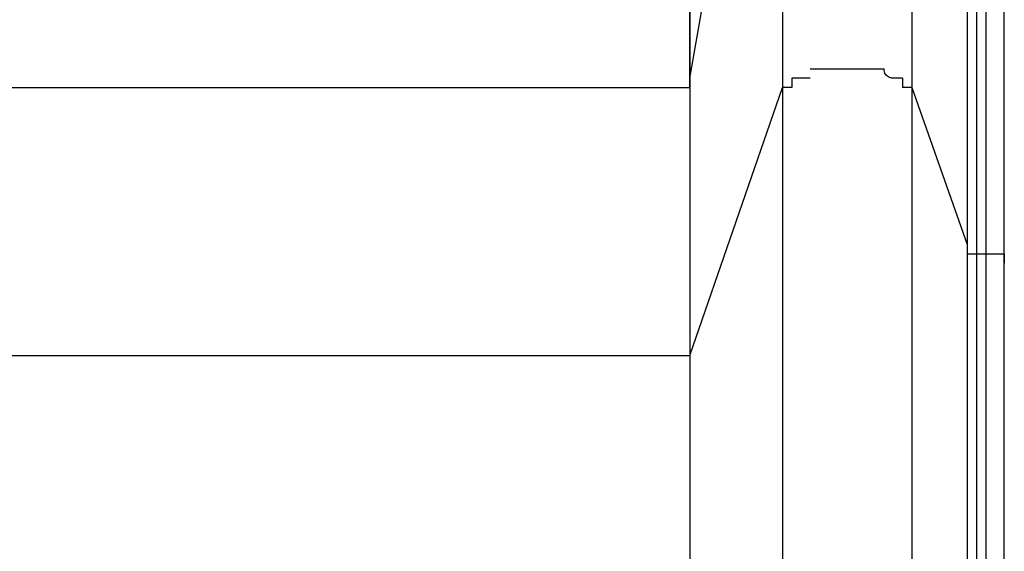
# Model space of a CAD drawing. Extents: x -41.7 to 50.8, y -57.6 to -14.5.
# Drawn here: x -7.2 to -4.5, y -50.4 to -48.9 of the extents above; entities that cross this region are included whole.
import ezdxf

# ---------------------------------------------------------------- set-up
doc = ezdxf.new("R2010")
doc.units = 0
doc.layers.get('0').update_dxf_attribs({"linetype": 'CONTINUOUS'})

msp = doc.modelspace()

# ---------------------------------------------------------------- linework, layer by layer
at = {"color": 0}
for points in [[(-5.3142, -49.1254), (-5.3142, -47.1696)], [(-5.3142, -47.1696), (-5.3142, -49.1)], [(-5.3142, -49.1), (-5.0602, -47.6522)], [(-5.0602, -47.6522), (-5.0602, -49.1254)], [(-4.7046, -47.6522), (-4.7046, -49.1254)], [(-4.5522, -48.5158), (-4.5522, -49.5572)], [(-4.5268, -48.5412), (-4.5268, -49.5826)], [(-4.5014, -48.5412), (-4.5014, -49.5826)], [(-4.4506, -49.608), (-4.4506, -48.592)], [(-4.984, -49.0746), (-4.984, -49.0746), (-4.984, -49.0746), (-4.984, -49.0746), (-4.984, -49.0746), (-4.984, -49.0746), (-4.984, -49.0746), (-4.984, -49.0746), (-4.984, -49.0746), (-4.984, -49.0746), (-4.984, -49.0746), (-4.984, -49.0746), (-4.984, -49.0746), (-4.984, -49.0746), (-4.984, -49.0746), (-4.984, -49.0746), (-4.984, -49.0746), (-4.984, -49.0746)], [(-4.984, -49.0746), (-4.984, -49.0746), (-4.984, -49.0746), (-4.984, -49.0746), (-4.984, -49.0746), (-4.984, -49.0746), (-4.984, -49.0746), (-4.984, -49.0746), (-4.984, -49.0746), (-4.984, -49.0746), (-4.984, -49.0746), (-4.984, -49.0746), (-4.984, -49.0746), (-4.984, -49.0746), (-4.984, -49.0746), (-4.984, -49.0746), (-4.984, -49.0746), (-4.984, -49.0746)], [(-4.984, -49.0746), (-4.984, -49.0746), (-4.984, -49.0746), (-4.984, -49.0746), (-4.984, -49.0746), (-4.984, -49.0746), (-4.984, -49.0746), (-4.984, -49.0746), (-4.984, -49.0746), (-4.984, -49.0746), (-4.984, -49.0746), (-4.984, -49.0746), (-4.984, -49.0746), (-4.984, -49.0746), (-4.984, -49.0746), (-4.984, -49.0746), (-4.984, -49.0746), (-4.984, -49.0746)], [(-4.984, -49.0746), (-4.984, -49.0746), (-4.984, -49.0746), (-4.984, -49.0746), (-4.984, -49.0746), (-4.984, -49.0746), (-4.984, -49.0746), (-4.984, -49.0746), (-4.984, -49.0746), (-4.984, -49.0746), (-4.984, -49.0746), (-4.984, -49.0746), (-4.984, -49.0746), (-4.984, -49.0746), (-4.984, -49.0746), (-4.984, -49.0746), (-4.984, -49.0746), (-4.984, -49.0746)], [(-4.984, -49.0746), (-4.984, -49.0746), (-4.9586, -49.0746), (-4.9586, -49.0746), (-4.9332, -49.0746), (-4.9332, -49.0746), (-4.9332, -49.0746), (-4.9078, -49.0746), (-4.9078, -49.0746), (-4.9078, -49.0746), (-4.8824, -49.0746), (-4.8824, -49.0746), (-4.8824, -49.0746), (-4.857, -49.0746), (-4.857, -49.0746), (-4.857, -49.0746), (-4.8316, -49.0746), (-4.8316, -49.0746), (-4.8316, -49.0746), (-4.8062, -49.0746), (-4.8062, -49.0746), (-4.7808, -49.0746), (-4.7808, -49.0746), (-4.7808, -49.0746), (-4.7808, -49.0746)], [(-4.7554, -49.1), (-4.7554, -49.1), (-4.7555, -49.0999), (-4.7563, -49.0999), (-4.7575, -49.0997), (-4.7592, -49.0996), (-4.7611, -49.0991), (-4.7633, -49.0986), (-4.7656, -49.0978), (-4.768, -49.0968), (-4.7703, -49.0954), (-4.7727, -49.0937), (-4.7748, -49.0916), (-4.7768, -49.0892), (-4.7784, -49.0862), (-4.7797, -49.0828), (-4.7805, -49.0789), (-4.7808, -49.0746)], [(-4.7554, -49.1), (-4.7554, -49.1), (-4.7555, -49.0999), (-4.7563, -49.0999), (-4.7575, -49.0997), (-4.7592, -49.0996), (-4.7611, -49.0991), (-4.7633, -49.0986), (-4.7656, -49.0978), (-4.768, -49.0968), (-4.7703, -49.0954), (-4.7727, -49.0937), (-4.7748, -49.0916), (-4.7768, -49.0892), (-4.7784, -49.0862), (-4.7797, -49.0828), (-4.7805, -49.0789), (-4.7808, -49.0746)], [(-5.3142, -49.1254), (-5.3142, -49.1254), (-5.3142, -49.1251), (-5.3142, -49.1243), (-5.3142, -49.123), (-5.3142, -49.1214), (-5.3142, -49.1194), (-5.3142, -49.1173), (-5.3142, -49.1149), (-5.3142, -49.1126), (-5.3142, -49.1102), (-5.3142, -49.1079), (-5.3142, -49.1057), (-5.3142, -49.1038), (-5.3142, -49.1021), (-5.3142, -49.1009), (-5.3142, -49.1001), (-5.3142, -49.1)], [(-5.3142, -49.1254), (-5.3142, -49.1254), (-5.3142, -49.1251), (-5.3142, -49.1243), (-5.3142, -49.123), (-5.3142, -49.1214), (-5.3142, -49.1194), (-5.3142, -49.1173), (-5.3142, -49.1149), (-5.3142, -49.1126), (-5.3142, -49.1102), (-5.3142, -49.1079), (-5.3142, -49.1057), (-5.3142, -49.1038), (-5.3142, -49.1021), (-5.3142, -49.1009), (-5.3142, -49.1001), (-5.3142, -49.1)], [(-5.3142, -49.1), (-5.3142, -49.862)], [(-5.0348, -49.1), (-5.0348, -49.1), (-5.0348, -49.1001), (-5.0348, -49.1009), (-5.0348, -49.1021), (-5.0348, -49.1038), (-5.0348, -49.1057), (-5.0348, -49.1079), (-5.0348, -49.1102), (-5.0348, -49.1126), (-5.0348, -49.1149), (-5.0348, -49.1173), (-5.0348, -49.1194), (-5.0348, -49.1214), (-5.0348, -49.123), (-5.0348, -49.1243), (-5.0348, -49.1251), (-5.0348, -49.1254)], [(-5.0348, -49.1), (-5.0348, -49.1), (-5.0348, -49.1001), (-5.0348, -49.1009), (-5.0348, -49.1021), (-5.0348, -49.1038), (-5.0348, -49.1057), (-5.0348, -49.1079), (-5.0348, -49.1102), (-5.0348, -49.1126), (-5.0348, -49.1149), (-5.0348, -49.1173), (-5.0348, -49.1194), (-5.0348, -49.1214), (-5.0348, -49.123), (-5.0348, -49.1243), (-5.0348, -49.1251), (-5.0348, -49.1254)], [(-5.0348, -49.1), (-5.0348, -49.1), (-5.0348, -49.1), (-5.0348, -49.1), (-5.0348, -49.1), (-5.0348, -49.1), (-5.0348, -49.1), (-5.0348, -49.1), (-5.0348, -49.1), (-5.0348, -49.1), (-5.0348, -49.1), (-5.0348, -49.1), (-5.0348, -49.1), (-5.0348, -49.1), (-5.0348, -49.1), (-5.0348, -49.1), (-5.0348, -49.1), (-5.0348, -49.1)], [(-5.0348, -49.1), (-5.0348, -49.1), (-5.0348, -49.1), (-5.0348, -49.1), (-5.0348, -49.1), (-5.0348, -49.1), (-5.0348, -49.1), (-5.0348, -49.1), (-5.0348, -49.1), (-5.0348, -49.1), (-5.0348, -49.1), (-5.0348, -49.1), (-5.0348, -49.1), (-5.0348, -49.1), (-5.0348, -49.1), (-5.0348, -49.1), (-5.0348, -49.1), (-5.0348, -49.1)], [(-5.0094, -49.1), (-5.0094, -49.1), (-5.0137, -49.1), (-5.0176, -49.1), (-5.021, -49.1), (-5.024, -49.1), (-5.0264, -49.1), (-5.0285, -49.1), (-5.0302, -49.1), (-5.0316, -49.1), (-5.0326, -49.1), (-5.0334, -49.1), (-5.0339, -49.1), (-5.0344, -49.1), (-5.0345, -49.1), (-5.0347, -49.1), (-5.0347, -49.1), (-5.0348, -49.1)], [(-5.0094, -49.1), (-5.0094, -49.1), (-5.0137, -49.1), (-5.0176, -49.1), (-5.021, -49.1), (-5.024, -49.1), (-5.0264, -49.1), (-5.0285, -49.1), (-5.0302, -49.1), (-5.0316, -49.1), (-5.0326, -49.1), (-5.0334, -49.1), (-5.0339, -49.1), (-5.0344, -49.1), (-5.0345, -49.1), (-5.0347, -49.1), (-5.0347, -49.1), (-5.0348, -49.1)], [(-5.0094, -49.1), (-5.0094, -49.1), (-5.0094, -49.1), (-5.0094, -49.1), (-5.0094, -49.1), (-5.0094, -49.1), (-5.0094, -49.1), (-5.0094, -49.1), (-5.0094, -49.1), (-5.0094, -49.1), (-5.0094, -49.1), (-5.0094, -49.1), (-5.0094, -49.1), (-5.0094, -49.1), (-5.0094, -49.1), (-5.0094, -49.1), (-5.0094, -49.1), (-5.0094, -49.1)], [(-5.0094, -49.1), (-5.0094, -49.1), (-5.0094, -49.1), (-5.0094, -49.1), (-5.0094, -49.1), (-5.0094, -49.1), (-5.0094, -49.1), (-5.0094, -49.1), (-5.0094, -49.1), (-5.0094, -49.1), (-5.0094, -49.1), (-5.0094, -49.1), (-5.0094, -49.1), (-5.0094, -49.1), (-5.0094, -49.1), (-5.0094, -49.1), (-5.0094, -49.1), (-5.0094, -49.1)], [(-5.0094, -49.1), (-5.0094, -49.1), (-5.0094, -49.1), (-5.0094, -49.1), (-5.0094, -49.1), (-5.0094, -49.1), (-5.0094, -49.1), (-5.0094, -49.1), (-5.0094, -49.1), (-5.0094, -49.1), (-5.0094, -49.1), (-5.0094, -49.1), (-5.0094, -49.1), (-5.0094, -49.1), (-5.0094, -49.1), (-5.0094, -49.1), (-5.0094, -49.1), (-5.0094, -49.1)], [(-5.0094, -49.1), (-5.0094, -49.1), (-5.0094, -49.1), (-5.0094, -49.1), (-5.0094, -49.1), (-5.0094, -49.1), (-5.0094, -49.1), (-5.0094, -49.1), (-5.0094, -49.1), (-5.0094, -49.1), (-5.0094, -49.1), (-5.0094, -49.1), (-5.0094, -49.1), (-5.0094, -49.1), (-5.0094, -49.1), (-5.0094, -49.1), (-5.0094, -49.1), (-5.0094, -49.1)], [(-5.0094, -49.1), (-5.0094, -49.1), (-5.0094, -49.1), (-5.0094, -49.1), (-5.0094, -49.1), (-5.0094, -49.1), (-5.0094, -49.1), (-5.0094, -49.1), (-5.0094, -49.1), (-5.0094, -49.1), (-5.0094, -49.1), (-5.0094, -49.1), (-5.0094, -49.1), (-5.0094, -49.1), (-5.0094, -49.1), (-5.0094, -49.1), (-5.0094, -49.1), (-5.0094, -49.1)], [(-5.0094, -49.1), (-5.0094, -49.1), (-5.0094, -49.1), (-5.0094, -49.1), (-5.0094, -49.1), (-5.0094, -49.1), (-5.0094, -49.1), (-5.0094, -49.1), (-5.0094, -49.1), (-5.0094, -49.1), (-5.0094, -49.1), (-5.0094, -49.1), (-5.0094, -49.1), (-5.0094, -49.1), (-5.0094, -49.1), (-5.0094, -49.1), (-5.0094, -49.1), (-5.0094, -49.1)], [(-4.984, -49.1), (-4.984, -49.1), (-4.9883, -49.1), (-4.9922, -49.1), (-4.9956, -49.1), (-4.9986, -49.1), (-5.001, -49.1), (-5.0031, -49.1), (-5.0048, -49.1), (-5.0062, -49.1), (-5.0072, -49.1), (-5.008, -49.1), (-5.0085, -49.1), (-5.009, -49.1), (-5.0091, -49.1), (-5.0093, -49.1), (-5.0093, -49.1), (-5.0094, -49.1)], [(-4.984, -49.1), (-4.984, -49.1), (-4.9883, -49.1), (-4.9922, -49.1), (-4.9956, -49.1), (-4.9986, -49.1), (-5.001, -49.1), (-5.0031, -49.1), (-5.0048, -49.1), (-5.0062, -49.1), (-5.0072, -49.1), (-5.008, -49.1), (-5.0085, -49.1), (-5.009, -49.1), (-5.0091, -49.1), (-5.0093, -49.1), (-5.0093, -49.1), (-5.0094, -49.1)], [(-4.7554, -49.1), (-4.7554, -49.1), (-4.7554, -49.1), (-4.7554, -49.1), (-4.7554, -49.1), (-4.7554, -49.1), (-4.7554, -49.1), (-4.7554, -49.1), (-4.7554, -49.1), (-4.7554, -49.1), (-4.7554, -49.1), (-4.7554, -49.1), (-4.7554, -49.1), (-4.7554, -49.1), (-4.7554, -49.1), (-4.7554, -49.1), (-4.7554, -49.1), (-4.7554, -49.1)], [(-4.7554, -49.1), (-4.7554, -49.1), (-4.7554, -49.1), (-4.7554, -49.1), (-4.7554, -49.1), (-4.7554, -49.1), (-4.7554, -49.1), (-4.7554, -49.1), (-4.7554, -49.1), (-4.7554, -49.1), (-4.7554, -49.1), (-4.7554, -49.1), (-4.7554, -49.1), (-4.7554, -49.1), (-4.7554, -49.1), (-4.7554, -49.1), (-4.7554, -49.1), (-4.7554, -49.1)], [(-4.7554, -49.1), (-4.7554, -49.1), (-4.7554, -49.1), (-4.7554, -49.1), (-4.7554, -49.1), (-4.7554, -49.1), (-4.7554, -49.1), (-4.7554, -49.1), (-4.7554, -49.1), (-4.7554, -49.1), (-4.7554, -49.1), (-4.7554, -49.1), (-4.7554, -49.1), (-4.7554, -49.1), (-4.7554, -49.1), (-4.7554, -49.1), (-4.7554, -49.1), (-4.7554, -49.1)], [(-4.7554, -49.1), (-4.7554, -49.1), (-4.7554, -49.1), (-4.7554, -49.1), (-4.7554, -49.1), (-4.7554, -49.1), (-4.7554, -49.1), (-4.7554, -49.1), (-4.7554, -49.1), (-4.7554, -49.1), (-4.7554, -49.1), (-4.7554, -49.1), (-4.7554, -49.1), (-4.7554, -49.1), (-4.7554, -49.1), (-4.7554, -49.1), (-4.7554, -49.1), (-4.7554, -49.1)], [(-4.7554, -49.1), (-4.7554, -49.1), (-4.7554, -49.1), (-4.7554, -49.1), (-4.7554, -49.1), (-4.7554, -49.1), (-4.7554, -49.1), (-4.7554, -49.1), (-4.7554, -49.1), (-4.7554, -49.1), (-4.7554, -49.1), (-4.7554, -49.1), (-4.7554, -49.1), (-4.7554, -49.1), (-4.7554, -49.1), (-4.7554, -49.1), (-4.7554, -49.1), (-4.7554, -49.1)], [(-4.7554, -49.1), (-4.7554, -49.1), (-4.7554, -49.1), (-4.7554, -49.1), (-4.7554, -49.1), (-4.7554, -49.1), (-4.7554, -49.1), (-4.7554, -49.1), (-4.7554, -49.1), (-4.7554, -49.1), (-4.7554, -49.1), (-4.7554, -49.1), (-4.7554, -49.1), (-4.7554, -49.1), (-4.7554, -49.1), (-4.7554, -49.1), (-4.7554, -49.1), (-4.7554, -49.1)], [(-4.73, -49.1), (-4.73, -49.1), (-4.73, -49.1), (-4.73, -49.1), (-4.73, -49.1), (-4.7303, -49.1), (-4.7306, -49.1), (-4.7312, -49.1), (-4.732, -49.1), (-4.7331, -49.1), (-4.7344, -49.1), (-4.7361, -49.1), (-4.738, -49.1), (-4.7406, -49.1), (-4.7434, -49.1), (-4.7469, -49.1), (-4.7508, -49.1), (-4.7554, -49.1)], [(-4.73, -49.1), (-4.73, -49.1), (-4.73, -49.1), (-4.73, -49.1), (-4.73, -49.1), (-4.7303, -49.1), (-4.7306, -49.1), (-4.7312, -49.1), (-4.732, -49.1), (-4.7331, -49.1), (-4.7344, -49.1), (-4.7361, -49.1), (-4.738, -49.1), (-4.7406, -49.1), (-4.7434, -49.1), (-4.7469, -49.1), (-4.7508, -49.1), (-4.7554, -49.1)], [(-4.73, -49.1), (-4.73, -49.1), (-4.73, -49.1), (-4.73, -49.1), (-4.73, -49.1), (-4.73, -49.1), (-4.73, -49.1), (-4.73, -49.1), (-4.73, -49.1), (-4.73, -49.1), (-4.73, -49.1), (-4.73, -49.1), (-4.73, -49.1), (-4.73, -49.1), (-4.73, -49.1), (-4.73, -49.1), (-4.73, -49.1), (-4.73, -49.1)], [(-4.73, -49.1), (-4.73, -49.1), (-4.73, -49.1), (-4.73, -49.1), (-4.73, -49.1), (-4.73, -49.1), (-4.73, -49.1), (-4.73, -49.1), (-4.73, -49.1), (-4.73, -49.1), (-4.73, -49.1), (-4.73, -49.1), (-4.73, -49.1), (-4.73, -49.1), (-4.73, -49.1), (-4.73, -49.1), (-4.73, -49.1), (-4.73, -49.1)], [(-4.73, -49.1), (-4.73, -49.1254)], [(-8.9972, -49.1254), (-5.3142, -49.1254)], [(-5.3142, -49.862), (-5.0602, -49.1254)], [(-5.3142, -49.1254), (-5.3142, -49.862)], [(-5.0602, -49.1254), (-5.0602, -49.1254)], [(-5.0348, -49.1254), (-5.0348, -49.1254), (-5.0349, -49.1254), (-5.0357, -49.1254), (-5.0369, -49.1254), (-5.0386, -49.1254), (-5.0405, -49.1254), (-5.0427, -49.1254), (-5.045, -49.1254), (-5.0474, -49.1254), (-5.0497, -49.1254), (-5.0521, -49.1254), (-5.0542, -49.1254), (-5.0562, -49.1254), (-5.0578, -49.1254), (-5.0591, -49.1254), (-5.0599, -49.1254), (-5.0602, -49.1254)], [(-5.0348, -49.1254), (-5.0348, -49.1254), (-5.0349, -49.1254), (-5.0357, -49.1254), (-5.0369, -49.1254), (-5.0386, -49.1254), (-5.0405, -49.1254), (-5.0427, -49.1254), (-5.045, -49.1254), (-5.0474, -49.1254), (-5.0497, -49.1254), (-5.0521, -49.1254), (-5.0542, -49.1254), (-5.0562, -49.1254), (-5.0578, -49.1254), (-5.0591, -49.1254), (-5.0599, -49.1254), (-5.0602, -49.1254)], [(-5.0602, -49.1254), (-5.0602, -54.6118)], [(-5.0348, -49.1254), (-5.0348, -49.1254), (-5.0348, -49.1254), (-5.0348, -49.1254), (-5.0348, -49.1254), (-5.0348, -49.1254), (-5.0348, -49.1254), (-5.0348, -49.1254), (-5.0348, -49.1254), (-5.0348, -49.1254), (-5.0348, -49.1254), (-5.0348, -49.1254), (-5.0348, -49.1254), (-5.0348, -49.1254), (-5.0348, -49.1254), (-5.0348, -49.1254), (-5.0348, -49.1254), (-5.0348, -49.1254)], [(-5.0348, -49.1254), (-5.0348, -49.1254), (-5.0348, -49.1254), (-5.0348, -49.1254), (-5.0348, -49.1254), (-5.0348, -49.1254), (-5.0348, -49.1254), (-5.0348, -49.1254), (-5.0348, -49.1254), (-5.0348, -49.1254), (-5.0348, -49.1254), (-5.0348, -49.1254), (-5.0348, -49.1254), (-5.0348, -49.1254), (-5.0348, -49.1254), (-5.0348, -49.1254), (-5.0348, -49.1254), (-5.0348, -49.1254)], [(-5.0348, -49.1254), (-5.0348, -49.1254), (-5.0348, -49.1254), (-5.0348, -49.1254), (-5.0348, -49.1254), (-5.0348, -49.1254), (-5.0348, -49.1254), (-5.0348, -49.1254), (-5.0348, -49.1254), (-5.0348, -49.1254), (-5.0348, -49.1254), (-5.0348, -49.1254), (-5.0348, -49.1254), (-5.0348, -49.1254), (-5.0348, -49.1254), (-5.0348, -49.1254), (-5.0348, -49.1254), (-5.0348, -49.1254)], [(-5.0348, -49.1254), (-5.0348, -49.1254), (-5.0348, -49.1254), (-5.0348, -49.1254), (-5.0348, -49.1254), (-5.0348, -49.1254), (-5.0348, -49.1254), (-5.0348, -49.1254), (-5.0348, -49.1254), (-5.0348, -49.1254), (-5.0348, -49.1254), (-5.0348, -49.1254), (-5.0348, -49.1254), (-5.0348, -49.1254), (-5.0348, -49.1254), (-5.0348, -49.1254), (-5.0348, -49.1254), (-5.0348, -49.1254)], [(-5.0348, -49.1254), (-5.0348, -49.1254), (-5.0348, -49.1254), (-5.0348, -49.1254), (-5.0348, -49.1254), (-5.0348, -49.1254), (-5.0348, -49.1254), (-5.0348, -49.1254), (-5.0348, -49.1254), (-5.0348, -49.1254), (-5.0348, -49.1254), (-5.0348, -49.1254), (-5.0348, -49.1254), (-5.0348, -49.1254), (-5.0348, -49.1254), (-5.0348, -49.1254), (-5.0348, -49.1254), (-5.0348, -49.1254)], [(-5.0348, -49.1254), (-5.0348, -49.1254), (-5.0348, -49.1254), (-5.0348, -49.1254), (-5.0348, -49.1254), (-5.0348, -49.1254), (-5.0348, -49.1254), (-5.0348, -49.1254), (-5.0348, -49.1254), (-5.0348, -49.1254), (-5.0348, -49.1254), (-5.0348, -49.1254), (-5.0348, -49.1254), (-5.0348, -49.1254), (-5.0348, -49.1254), (-5.0348, -49.1254), (-5.0348, -49.1254), (-5.0348, -49.1254)], [(-4.73, -49.1254), (-4.73, -49.1254), (-4.73, -49.1254), (-4.73, -49.1254), (-4.73, -49.1254), (-4.73, -49.1254), (-4.73, -49.1254), (-4.73, -49.1254), (-4.73, -49.1254), (-4.73, -49.1254), (-4.73, -49.1254), (-4.73, -49.1254), (-4.73, -49.1254), (-4.73, -49.1254), (-4.73, -49.1254), (-4.73, -49.1254), (-4.73, -49.1254), (-4.73, -49.1254)], [(-4.73, -49.1254), (-4.73, -49.1254), (-4.73, -49.1254), (-4.73, -49.1254), (-4.73, -49.1254), (-4.73, -49.1254), (-4.73, -49.1254), (-4.73, -49.1254), (-4.73, -49.1254), (-4.73, -49.1254), (-4.73, -49.1254), (-4.73, -49.1254), (-4.73, -49.1254), (-4.73, -49.1254), (-4.73, -49.1254), (-4.73, -49.1254), (-4.73, -49.1254), (-4.73, -49.1254)], [(-4.73, -49.1254), (-4.73, -49.1254), (-4.73, -49.1254), (-4.73, -49.1254), (-4.73, -49.1254), (-4.73, -49.1254), (-4.73, -49.1254), (-4.73, -49.1254), (-4.73, -49.1254), (-4.73, -49.1254), (-4.73, -49.1254), (-4.73, -49.1254), (-4.73, -49.1254), (-4.73, -49.1254), (-4.73, -49.1254), (-4.73, -49.1254), (-4.73, -49.1254), (-4.73, -49.1254)], [(-4.73, -49.1254), (-4.73, -49.1254), (-4.73, -49.1254), (-4.73, -49.1254), (-4.73, -49.1254), (-4.73, -49.1254), (-4.73, -49.1254), (-4.73, -49.1254), (-4.73, -49.1254), (-4.73, -49.1254), (-4.73, -49.1254), (-4.73, -49.1254), (-4.73, -49.1254), (-4.73, -49.1254), (-4.73, -49.1254), (-4.73, -49.1254), (-4.73, -49.1254), (-4.73, -49.1254)], [(-4.7046, -49.1254), (-4.7046, -49.1254), (-4.7047, -49.1254), (-4.7055, -49.1254), (-4.7067, -49.1254), (-4.7084, -49.1254), (-4.7103, -49.1254), (-4.7125, -49.1254), (-4.7148, -49.1254), (-4.7172, -49.1254), (-4.7195, -49.1254), (-4.7219, -49.1254), (-4.724, -49.1254), (-4.726, -49.1254), (-4.7276, -49.1254), (-4.7289, -49.1254), (-4.7297, -49.1254), (-4.73, -49.1254)], [(-4.7046, -49.1254), (-4.7046, -49.1254), (-4.7047, -49.1254), (-4.7055, -49.1254), (-4.7067, -49.1254), (-4.7084, -49.1254), (-4.7103, -49.1254), (-4.7125, -49.1254), (-4.7148, -49.1254), (-4.7172, -49.1254), (-4.7195, -49.1254), (-4.7219, -49.1254), (-4.724, -49.1254), (-4.726, -49.1254), (-4.7276, -49.1254), (-4.7289, -49.1254), (-4.7297, -49.1254), (-4.73, -49.1254)], [(-4.7046, -49.1254), (-4.7046, -54.6626)], [(-4.7046, -49.1254), (-4.5522, -49.5572)], [(-4.5522, -49.5572), (-4.5522, -49.5572)], [(-4.5522, -49.5572), (-4.5522, -49.5572), (-4.5522, -49.5572), (-4.5522, -49.5572), (-4.5522, -49.5572), (-4.5522, -49.5572), (-4.5522, -49.5572), (-4.5522, -49.5572), (-4.5522, -49.5572), (-4.5522, -49.5572), (-4.5522, -49.5572), (-4.5522, -49.5572), (-4.5522, -49.5572), (-4.5522, -49.5572), (-4.5522, -49.5572), (-4.5522, -49.5572), (-4.5522, -49.5572), (-4.5522, -49.5572)], [(-4.5522, -49.5572), (-4.5522, -49.5572), (-4.5522, -49.5572), (-4.5522, -49.5572), (-4.5522, -49.5572), (-4.5522, -49.5572), (-4.5522, -49.5572), (-4.5522, -49.5572), (-4.5522, -49.5572), (-4.5522, -49.5572), (-4.5522, -49.5572), (-4.5522, -49.5572), (-4.5522, -49.5572), (-4.5522, -49.5572), (-4.5522, -49.5572), (-4.5522, -49.5572), (-4.5522, -49.5572), (-4.5522, -49.5572)], [(-4.5522, -49.5572), (-4.5522, -49.5572), (-4.5522, -49.5572), (-4.5522, -49.5572), (-4.5522, -49.5572), (-4.5522, -49.5572), (-4.5522, -49.5572), (-4.5522, -49.5572), (-4.5522, -49.5572), (-4.5522, -49.5572), (-4.5522, -49.5572), (-4.5522, -49.5572), (-4.5522, -49.5572), (-4.5522, -49.5572), (-4.5522, -49.5572), (-4.5522, -49.5572), (-4.5522, -49.5572), (-4.5522, -49.5572)], [(-4.5522, -49.5572), (-4.5522, -49.5572), (-4.5522, -49.5572), (-4.5522, -49.5572), (-4.5522, -49.5572), (-4.5522, -49.5572), (-4.5522, -49.5572), (-4.5522, -49.5572), (-4.5522, -49.5572), (-4.5522, -49.5572), (-4.5522, -49.5572), (-4.5522, -49.5572), (-4.5522, -49.5572), (-4.5522, -49.5572), (-4.5522, -49.5572), (-4.5522, -49.5572), (-4.5522, -49.5572), (-4.5522, -49.5572)], [(-4.5522, -49.5572), (-4.5522, -49.5572), (-4.5522, -49.5572), (-4.5522, -49.5572), (-4.5522, -49.5572), (-4.5522, -49.5572), (-4.5522, -49.5572), (-4.5522, -49.5572), (-4.5522, -49.5572), (-4.5522, -49.5572), (-4.5522, -49.5572), (-4.5522, -49.5572), (-4.5522, -49.5572), (-4.5522, -49.5572), (-4.5522, -49.5572), (-4.5522, -49.5572), (-4.5522, -49.5572), (-4.5522, -49.5572)], [(-4.5522, -49.5572), (-4.5522, -49.5572), (-4.5522, -49.5572), (-4.5522, -49.5572), (-4.5522, -49.5572), (-4.5522, -49.5572), (-4.5522, -49.5572), (-4.5522, -49.5572), (-4.5522, -49.5572), (-4.5522, -49.5572), (-4.5522, -49.5572), (-4.5522, -49.5572), (-4.5522, -49.5572), (-4.5522, -49.5572), (-4.5522, -49.5572), (-4.5522, -49.5572), (-4.5522, -49.5572), (-4.5522, -49.5572)], [(-4.5522, -49.5572), (-4.5522, -49.5572), (-4.5522, -49.5572), (-4.5522, -49.5572), (-4.5522, -49.5572), (-4.5522, -49.5572), (-4.5522, -49.5572), (-4.5522, -49.5572), (-4.5522, -49.5572), (-4.5522, -49.5572), (-4.5522, -49.5572), (-4.5522, -49.5572), (-4.5522, -49.5572), (-4.5522, -49.5572), (-4.5522, -49.5572), (-4.5522, -49.5572), (-4.5522, -49.5572), (-4.5522, -49.5572)], [(-4.5522, -49.5572), (-4.5522, -49.5572), (-4.5522, -49.5572), (-4.5522, -49.5572), (-4.5522, -49.5572), (-4.5522, -49.5572), (-4.5522, -49.5572), (-4.5522, -49.5572), (-4.5522, -49.5572), (-4.5522, -49.5572), (-4.5522, -49.5572), (-4.5522, -49.5572), (-4.5522, -49.5572), (-4.5522, -49.5572), (-4.5522, -49.5572), (-4.5522, -49.5572), (-4.5522, -49.5572), (-4.5522, -49.5572)], [(-4.5522, -49.5572), (-4.5522, -49.5572), (-4.5522, -49.5573), (-4.5522, -49.5581), (-4.5522, -49.5593), (-4.5522, -49.561), (-4.5522, -49.5629), (-4.5522, -49.5651), (-4.5522, -49.5674), (-4.5522, -49.5698), (-4.5522, -49.5721), (-4.5522, -49.5745), (-4.5522, -49.5766), (-4.5522, -49.5786), (-4.5522, -49.5802), (-4.5522, -49.5815), (-4.5522, -49.5823), (-4.5522, -49.5826)], [(-4.5522, -49.5572), (-4.5522, -49.5572), (-4.5522, -49.5573), (-4.5522, -49.5581), (-4.5522, -49.5593), (-4.5522, -49.561), (-4.5522, -49.5629), (-4.5522, -49.5651), (-4.5522, -49.5674), (-4.5522, -49.5698), (-4.5522, -49.5721), (-4.5522, -49.5745), (-4.5522, -49.5766), (-4.5522, -49.5786), (-4.5522, -49.5802), (-4.5522, -49.5815), (-4.5522, -49.5823), (-4.5522, -49.5826)], [(-4.5522, -49.5572), (-4.5522, -54.6626)], [(-4.5522, -49.5826), (-4.5522, -49.5826), (-4.5522, -49.5826), (-4.5522, -49.5826), (-4.5522, -49.5826), (-4.5522, -49.5826), (-4.5522, -49.5826), (-4.5522, -49.5826), (-4.5522, -49.5826), (-4.5522, -49.5826), (-4.5522, -49.5826), (-4.5522, -49.5826), (-4.5522, -49.5826), (-4.5522, -49.5826), (-4.5522, -49.5826), (-4.5522, -49.5826), (-4.5522, -49.5826), (-4.5522, -49.5826)], [(-4.5522, -49.5826), (-4.5522, -49.5826), (-4.5522, -49.5826), (-4.5522, -49.5826), (-4.5522, -49.5826), (-4.5522, -49.5826), (-4.5522, -49.5826), (-4.5522, -49.5826), (-4.5522, -49.5826), (-4.5522, -49.5826), (-4.5522, -49.5826), (-4.5522, -49.5826), (-4.5522, -49.5826), (-4.5522, -49.5826), (-4.5522, -49.5826), (-4.5522, -49.5826), (-4.5522, -49.5826), (-4.5522, -49.5826)], [(-4.5522, -49.5826), (-4.5522, -49.5826), (-4.5522, -49.5826), (-4.5522, -49.5826), (-4.5522, -49.5826), (-4.5522, -49.5826), (-4.5522, -49.5826), (-4.5522, -49.5826), (-4.5522, -49.5826), (-4.5522, -49.5826), (-4.5522, -49.5826), (-4.5522, -49.5826), (-4.5522, -49.5826), (-4.5522, -49.5826), (-4.5522, -49.5826), (-4.5522, -49.5826), (-4.5522, -49.5826), (-4.5522, -49.5826)], [(-4.5522, -49.5826), (-4.5522, -49.5826), (-4.5522, -49.5826), (-4.5522, -49.5826), (-4.5522, -49.5826), (-4.5522, -49.5826), (-4.5522, -49.5826), (-4.5522, -49.5826), (-4.5522, -49.5826), (-4.5522, -49.5826), (-4.5522, -49.5826), (-4.5522, -49.5826), (-4.5522, -49.5826), (-4.5522, -49.5826), (-4.5522, -49.5826), (-4.5522, -49.5826), (-4.5522, -49.5826), (-4.5522, -49.5826)], [(-4.5522, -49.5826), (-4.5522, -49.5826), (-4.5522, -49.5826), (-4.5522, -49.5826), (-4.5522, -49.5826), (-4.5522, -49.5826), (-4.5522, -49.5826), (-4.5522, -49.5826), (-4.5522, -49.5826), (-4.5522, -49.5826), (-4.5522, -49.5826), (-4.5522, -49.5826), (-4.5522, -49.5826), (-4.5522, -49.5826), (-4.5522, -49.5826), (-4.5522, -49.5826), (-4.5522, -49.5826), (-4.5522, -49.5826)], [(-4.5522, -49.5826), (-4.5522, -49.5826), (-4.5522, -49.5826), (-4.5522, -49.5826), (-4.5522, -49.5826), (-4.5522, -49.5826), (-4.5522, -49.5826), (-4.5522, -49.5826), (-4.5522, -49.5826), (-4.5522, -49.5826), (-4.5522, -49.5826), (-4.5522, -49.5826), (-4.5522, -49.5826), (-4.5522, -49.5826), (-4.5522, -49.5826), (-4.5522, -49.5826), (-4.5522, -49.5826), (-4.5522, -49.5826)], [(-4.5522, -49.5826), (-4.5522, -49.5826), (-4.5522, -49.5826), (-4.5522, -49.5826), (-4.5522, -49.5826), (-4.5522, -49.5826), (-4.5522, -49.5826), (-4.5522, -49.5826), (-4.5522, -49.5826), (-4.5522, -49.5826), (-4.5522, -49.5826), (-4.5522, -49.5826), (-4.5522, -49.5826), (-4.5522, -49.5826), (-4.5522, -49.5826), (-4.5522, -49.5826), (-4.5522, -49.5826), (-4.5522, -49.5826)], [(-4.5522, -49.5826), (-4.5522, -49.5826), (-4.5522, -49.5826), (-4.5522, -49.5826), (-4.5522, -49.5826), (-4.5522, -49.5826), (-4.5522, -49.5826), (-4.5522, -49.5826), (-4.5522, -49.5826), (-4.5522, -49.5826), (-4.5522, -49.5826), (-4.5522, -49.5826), (-4.5522, -49.5826), (-4.5522, -49.5826), (-4.5522, -49.5826), (-4.5522, -49.5826), (-4.5522, -49.5826), (-4.5522, -49.5826)], [(-4.5522, -49.5826), (-4.5522, -49.5826), (-4.5522, -49.5826), (-4.5522, -49.5826), (-4.5522, -49.5826), (-4.5522, -49.5826), (-4.5522, -49.5826), (-4.5522, -49.5826), (-4.5522, -49.5826), (-4.5522, -49.5826), (-4.5522, -49.5826), (-4.5522, -49.5826), (-4.5522, -49.5826), (-4.5522, -49.5826), (-4.5522, -49.5826), (-4.5522, -49.5826), (-4.5522, -49.5826), (-4.5522, -49.5826)], [(-4.5522, -49.5826), (-4.5522, -49.5826), (-4.5522, -49.5826), (-4.5522, -49.5826), (-4.5522, -49.5826), (-4.5522, -49.5826), (-4.5522, -49.5826), (-4.5522, -49.5826), (-4.5522, -49.5826), (-4.5522, -49.5826), (-4.5522, -49.5826), (-4.5522, -49.5826), (-4.5522, -49.5826), (-4.5522, -49.5826), (-4.5522, -49.5826), (-4.5522, -49.5826), (-4.5522, -49.5826), (-4.5522, -49.5826)], [(-4.5522, -49.5826), (-4.5522, -49.5826), (-4.5522, -49.5826), (-4.5522, -49.5826), (-4.5522, -49.5826), (-4.5522, -49.5826), (-4.5522, -49.5826), (-4.5522, -49.5826), (-4.5522, -49.5826), (-4.5522, -49.5826), (-4.5522, -49.5826), (-4.5522, -49.5826), (-4.5522, -49.5826), (-4.5522, -49.5826), (-4.5522, -49.5826), (-4.5522, -49.5826), (-4.5522, -49.5826), (-4.5522, -49.5826)], [(-4.5522, -49.5826), (-4.5522, -49.5826), (-4.5522, -49.5826), (-4.5522, -49.5826), (-4.5522, -49.5826), (-4.5522, -49.5826), (-4.5522, -49.5826), (-4.5522, -49.5826), (-4.5522, -49.5826), (-4.5522, -49.5826), (-4.5522, -49.5826), (-4.5522, -49.5826), (-4.5522, -49.5826), (-4.5522, -49.5826), (-4.5522, -49.5826), (-4.5522, -49.5826), (-4.5522, -49.5826), (-4.5522, -49.5826)], [(-4.5522, -49.5826), (-4.5522, -49.5826), (-4.5522, -49.5826), (-4.5522, -49.5826), (-4.5522, -49.5826), (-4.5522, -49.5826), (-4.5522, -49.5826), (-4.5522, -49.5826), (-4.5522, -49.5826), (-4.5522, -49.5826), (-4.5522, -49.5826), (-4.5522, -49.5826), (-4.5522, -49.5826), (-4.5522, -49.5826), (-4.5522, -49.5826), (-4.5522, -49.5826), (-4.5522, -49.5826), (-4.5522, -49.5826)], [(-4.5522, -49.5826), (-4.5522, -49.5826), (-4.5522, -49.5826), (-4.5522, -49.5826), (-4.5522, -49.5826), (-4.5522, -49.5826), (-4.5522, -49.5826), (-4.5522, -49.5826), (-4.5522, -49.5826), (-4.5522, -49.5826), (-4.5522, -49.5826), (-4.5522, -49.5826), (-4.5522, -49.5826), (-4.5522, -49.5826), (-4.5522, -49.5826), (-4.5522, -49.5826), (-4.5522, -49.5826), (-4.5522, -49.5826)], [(-4.5522, -49.5826), (-4.5522, -49.5826), (-4.5522, -49.5826), (-4.5522, -49.5826), (-4.5522, -49.5826), (-4.5522, -49.5826), (-4.5522, -49.5826), (-4.5522, -49.5826), (-4.5522, -49.5826), (-4.5522, -49.5826), (-4.5522, -49.5826), (-4.5522, -49.5826), (-4.5522, -49.5826), (-4.5522, -49.5826), (-4.5522, -49.5826), (-4.5522, -49.5826), (-4.5522, -49.5826), (-4.5522, -49.5826)], [(-4.5522, -49.5826), (-4.5522, -49.5826), (-4.5522, -49.5826), (-4.5522, -49.5826), (-4.5522, -49.5826), (-4.5522, -49.5826), (-4.5522, -49.5826), (-4.5522, -49.5826), (-4.5522, -49.5826), (-4.5522, -49.5826), (-4.5522, -49.5826), (-4.5522, -49.5826), (-4.5522, -49.5826), (-4.5522, -49.5826), (-4.5522, -49.5826), (-4.5522, -49.5826), (-4.5522, -49.5826), (-4.5522, -49.5826)], [(-4.5522, -49.5826), (-4.5522, -49.5826), (-4.5522, -49.5826), (-4.5522, -49.5826), (-4.5522, -49.5826), (-4.5268, -49.5826), (-4.5268, -49.5826), (-4.5268, -49.5826), (-4.5268, -49.5826), (-4.5268, -49.5826), (-4.5268, -49.5826), (-4.5268, -49.5826), (-4.5268, -49.5826)], [(-4.5268, -49.5826), (-4.5268, -49.5826), (-4.5268, -49.5826), (-4.5268, -49.5826), (-4.5268, -49.5826), (-4.5268, -49.5826), (-4.5268, -49.5826), (-4.5268, -49.5826), (-4.5268, -49.5826), (-4.5268, -49.5826), (-4.5268, -49.5826), (-4.5268, -49.5826), (-4.5268, -49.5826), (-4.5268, -49.5826), (-4.5268, -49.5826), (-4.5268, -49.5826), (-4.5268, -49.5826), (-4.5268, -49.5826)], [(-4.5268, -49.5826), (-4.5268, -49.5826), (-4.5268, -49.5826), (-4.5268, -49.5826), (-4.5268, -49.5826), (-4.5268, -49.5826), (-4.5268, -49.5826), (-4.5268, -49.5826), (-4.5268, -49.5826), (-4.5268, -49.5826), (-4.5268, -49.5826), (-4.5268, -49.5826), (-4.5268, -49.5826), (-4.5268, -49.5826), (-4.5268, -49.5826), (-4.5268, -49.5826), (-4.5268, -49.5826), (-4.5268, -49.5826)], [(-4.5268, -49.5826), (-4.5268, -49.5826)], [(-4.5268, -49.5826), (-4.5014, -49.5826)], [(-4.5268, -49.5826), (-4.5268, -54.6626)], [(-4.5014, -49.5826), (-4.5014, -49.5826), (-4.5014, -49.5826), (-4.5014, -49.5826), (-4.5014, -49.5826), (-4.5014, -49.5826), (-4.5014, -49.5826), (-4.5014, -49.5826), (-4.476, -49.5826), (-4.476, -49.5826), (-4.476, -49.5826), (-4.476, -49.5826), (-4.476, -49.5826), (-4.476, -49.5826), (-4.476, -49.5826), (-4.476, -49.5826), (-4.476, -49.5826), (-4.476, -49.5826), (-4.476, -49.5826), (-4.476, -49.5826), (-4.476, -49.5826), (-4.476, -49.5826), (-4.476, -49.5826), (-4.476, -49.5826), (-4.476, -49.5826), (-4.476, -49.5826), (-4.476, -49.5826), (-4.476, -49.5826), (-4.476, -49.5826), (-4.476, -49.5826), (-4.476, -49.5826), (-4.476, -49.5826), (-4.476, -49.5826), (-4.4506, -49.5826), (-4.4506, -49.5826), (-4.4506, -49.608), (-4.4506, -49.608)], [(-4.5014, -49.5826), (-4.5014, -54.6626)], [(-4.4506, -49.608), (-4.4506, -49.608), (-4.4506, -49.608), (-4.4506, -49.608), (-4.4506, -49.608), (-4.4506, -49.608), (-4.4506, -49.608), (-4.4506, -49.608), (-4.4506, -49.608), (-4.4506, -49.608), (-4.4506, -49.608), (-4.4506, -49.608), (-4.4506, -49.608), (-4.4506, -49.608), (-4.4506, -49.608), (-4.4506, -49.608), (-4.4506, -49.608), (-4.4506, -49.608)], [(-4.4506, -49.608), (-4.4506, -49.608), (-4.4506, -49.608), (-4.4506, -49.608), (-4.4506, -49.608), (-4.4506, -49.608), (-4.4506, -49.608), (-4.4506, -49.608), (-4.4506, -49.608), (-4.4506, -49.608), (-4.4506, -49.608), (-4.4506, -49.608), (-4.4506, -49.608), (-4.4506, -49.608), (-4.4506, -49.608), (-4.4506, -49.608), (-4.4506, -49.608), (-4.4506, -49.608)], [(-4.4506, -49.608), (-4.4506, -49.608), (-4.4506, -49.608), (-4.4506, -49.608), (-4.4506, -49.608), (-4.4506, -49.608), (-4.4506, -49.608), (-4.4506, -49.608), (-4.4506, -49.608), (-4.4506, -49.608), (-4.4506, -49.608), (-4.4506, -49.608), (-4.4506, -49.608), (-4.4506, -49.608), (-4.4506, -49.608), (-4.4506, -49.608), (-4.4506, -49.608), (-4.4506, -49.608)], [(-4.4506, -49.608), (-4.4506, -49.608), (-4.4506, -49.608), (-4.4506, -49.608), (-4.4506, -49.608), (-4.4506, -49.608), (-4.4506, -49.608), (-4.4506, -49.608), (-4.4506, -49.608), (-4.4506, -49.608), (-4.4506, -49.608), (-4.4506, -49.608), (-4.4506, -49.608), (-4.4506, -49.608), (-4.4506, -49.608), (-4.4506, -49.608), (-4.4506, -49.608), (-4.4506, -49.608)], [(-4.4506, -49.608), (-4.4506, -49.608), (-4.4506, -49.608), (-4.4506, -49.608), (-4.4506, -49.608), (-4.4506, -49.608), (-4.4506, -49.608), (-4.4506, -49.608), (-4.4506, -49.608), (-4.4506, -49.608), (-4.4506, -49.608), (-4.4506, -49.608), (-4.4506, -49.608), (-4.4506, -49.608), (-4.4506, -49.608), (-4.4506, -49.608), (-4.4506, -49.608), (-4.4506, -49.608)], [(-4.4506, -49.608), (-4.4506, -49.608), (-4.4506, -49.608), (-4.4506, -49.608), (-4.4506, -49.608), (-4.4506, -49.608), (-4.4506, -49.608), (-4.4506, -49.608), (-4.4506, -49.608), (-4.4506, -49.608), (-4.4506, -49.608), (-4.4506, -49.608), (-4.4506, -49.608), (-4.4506, -49.608), (-4.4506, -49.608), (-4.4506, -49.608), (-4.4506, -49.608), (-4.4506, -49.608)], [(-4.4506, -49.608), (-4.4506, -49.608), (-4.4506, -49.608), (-4.4506, -49.608), (-4.4506, -49.608), (-4.4506, -49.608), (-4.4506, -49.608), (-4.4506, -49.608), (-4.4506, -49.608), (-4.4506, -49.608), (-4.4506, -49.608), (-4.4506, -49.608), (-4.4506, -49.608), (-4.4506, -49.608), (-4.4506, -49.608), (-4.4506, -49.608), (-4.4506, -49.608), (-4.4506, -49.608)], [(-4.4506, -49.608), (-4.4506, -49.608), (-4.4506, -49.608), (-4.4506, -49.608), (-4.4506, -49.608), (-4.4506, -49.608), (-4.4506, -49.608), (-4.4506, -49.608), (-4.4506, -49.608), (-4.4506, -49.608), (-4.4506, -49.608), (-4.4506, -49.608), (-4.4506, -49.608), (-4.4506, -49.608), (-4.4506, -49.608), (-4.4506, -49.608), (-4.4506, -49.608), (-4.4506, -49.608)], [(-4.4506, -49.608), (-4.4506, -49.608), (-4.4506, -49.608), (-4.4506, -49.608), (-4.4506, -49.608), (-4.4506, -49.608), (-4.4506, -49.608), (-4.4506, -49.608), (-4.4506, -49.608), (-4.4506, -49.608), (-4.4506, -49.608), (-4.4506, -49.608), (-4.4506, -49.608), (-4.4506, -49.608), (-4.4506, -49.608), (-4.4506, -49.608), (-4.4506, -49.608), (-4.4506, -49.608)], [(-4.4506, -49.608), (-4.4506, -49.608), (-4.4506, -49.608), (-4.4506, -49.608), (-4.4506, -49.608), (-4.4506, -49.608), (-4.4506, -49.608), (-4.4506, -49.608), (-4.4506, -49.608), (-4.4506, -49.608), (-4.4506, -49.608), (-4.4506, -49.608), (-4.4506, -49.608), (-4.4506, -49.608), (-4.4506, -49.608), (-4.4506, -49.608), (-4.4506, -49.608), (-4.4506, -49.608)], [(-4.4506, -49.608), (-4.4506, -49.608), (-4.4506, -49.608), (-4.4506, -49.608), (-4.4506, -49.608), (-4.4506, -49.608), (-4.4506, -49.608), (-4.4506, -49.608), (-4.4506, -49.608), (-4.4506, -49.608), (-4.4506, -49.608), (-4.4506, -49.608), (-4.4506, -49.608), (-4.4506, -49.608), (-4.4506, -49.608), (-4.4506, -49.608), (-4.4506, -49.608), (-4.4506, -49.608)], [(-4.4506, -49.608), (-4.4506, -49.608), (-4.4506, -49.608), (-4.4506, -49.608), (-4.4506, -49.608), (-4.4506, -49.608), (-4.4506, -49.608), (-4.4506, -49.608), (-4.4506, -49.608), (-4.4506, -49.608), (-4.4506, -49.608), (-4.4506, -49.608), (-4.4506, -49.608), (-4.4506, -49.608), (-4.4506, -49.608), (-4.4506, -49.608), (-4.4506, -49.608), (-4.4506, -49.608)], [(-4.4506, -49.608), (-4.4506, -49.608), (-4.4506, -49.608), (-4.4506, -49.608), (-4.4506, -49.608), (-4.4506, -49.608), (-4.4506, -49.608), (-4.4506, -49.608), (-4.4506, -49.608), (-4.4506, -49.608), (-4.4506, -49.608), (-4.4506, -49.608), (-4.4506, -49.608), (-4.4506, -49.608), (-4.4506, -49.608), (-4.4506, -49.608), (-4.4506, -49.608), (-4.4506, -49.608)], [(-4.4506, -49.608), (-4.4506, -49.608), (-4.4506, -49.608), (-4.4506, -49.608), (-4.4506, -49.608), (-4.4506, -49.608), (-4.4506, -49.608), (-4.4506, -49.608), (-4.4506, -49.608), (-4.4506, -49.608), (-4.4506, -49.608), (-4.4506, -49.608), (-4.4506, -49.608), (-4.4506, -49.608), (-4.4506, -49.608), (-4.4506, -49.608), (-4.4506, -49.608), (-4.4506, -49.608)], [(-4.4506, -49.608), (-4.4506, -49.608), (-4.4506, -49.608), (-4.4506, -49.608), (-4.4506, -49.608), (-4.4506, -49.608), (-4.4506, -49.608), (-4.4506, -49.608), (-4.4506, -49.608), (-4.4506, -49.608), (-4.4506, -49.608), (-4.4506, -49.608), (-4.4506, -49.608), (-4.4506, -49.608), (-4.4506, -49.608), (-4.4506, -49.608), (-4.4506, -49.608), (-4.4506, -49.608)], [(-4.4506, -49.608), (-4.4506, -49.608), (-4.4506, -49.608), (-4.4506, -49.608), (-4.4506, -49.608), (-4.4506, -49.608), (-4.4506, -49.608), (-4.4506, -49.608), (-4.4506, -49.608), (-4.4506, -49.608), (-4.4506, -49.608), (-4.4506, -49.608), (-4.4506, -49.608), (-4.4506, -49.608), (-4.4506, -49.608), (-4.4506, -49.608), (-4.4506, -49.608), (-4.4506, -49.608)], [(-4.4506, -49.608), (-4.4506, -49.608)], [(-4.4506, -49.608), (-4.4506, -49.608), (-4.4506, -49.608), (-4.4506, -49.608), (-4.4506, -49.608), (-4.4506, -49.608), (-4.4506, -49.608), (-4.4506, -49.608), (-4.4506, -49.608), (-4.4506, -49.608), (-4.4506, -49.608), (-4.4506, -49.608), (-4.4506, -49.608), (-4.4506, -49.608), (-4.4506, -49.608), (-4.4506, -49.608), (-4.4506, -49.608), (-4.4506, -49.608)], [(-4.4506, -49.608), (-4.4506, -49.608), (-4.4506, -49.608), (-4.4506, -49.608), (-4.4506, -49.608), (-4.4506, -49.608), (-4.4506, -49.608), (-4.4506, -49.608), (-4.4506, -49.608), (-4.4506, -49.608), (-4.4506, -49.608), (-4.4506, -49.608), (-4.4506, -49.608), (-4.4506, -49.608), (-4.4506, -49.608), (-4.4506, -49.608), (-4.4506, -49.608), (-4.4506, -49.608)], [(-4.4506, -49.608), (-4.4506, -49.608), (-4.4506, -49.608), (-4.4506, -49.608), (-4.4506, -49.608), (-4.4506, -49.608), (-4.4506, -49.608), (-4.4506, -49.608), (-4.4506, -49.608), (-4.4506, -49.608), (-4.4506, -49.608), (-4.4506, -49.608), (-4.4506, -49.608), (-4.4506, -49.608), (-4.4506, -49.608), (-4.4506, -49.608), (-4.4506, -49.608), (-4.4506, -49.608)], [(-4.4506, -49.608), (-4.4506, -49.608), (-4.4506, -49.608), (-4.4506, -49.608), (-4.4506, -49.608), (-4.4506, -49.608), (-4.4506, -49.608), (-4.4506, -49.608), (-4.4506, -49.608), (-4.4506, -49.608), (-4.4506, -49.608), (-4.4506, -49.608), (-4.4506, -49.608), (-4.4506, -49.608), (-4.4506, -49.608), (-4.4506, -49.608), (-4.4506, -49.608), (-4.4506, -49.608)], [(-4.4506, -49.608), (-4.4506, -49.608), (-4.4506, -49.608), (-4.4506, -49.608), (-4.4506, -49.608), (-4.4506, -49.608), (-4.4506, -49.608), (-4.4506, -49.608), (-4.4506, -49.608), (-4.4506, -49.608), (-4.4506, -49.608), (-4.4506, -49.608), (-4.4506, -49.608), (-4.4506, -49.608), (-4.4506, -49.608), (-4.4506, -49.608), (-4.4506, -49.608), (-4.4506, -49.608)], [(-4.4506, -49.608), (-4.4506, -49.608), (-4.4506, -49.608), (-4.4506, -49.608), (-4.4506, -49.608), (-4.4506, -49.608), (-4.4506, -49.608), (-4.4506, -49.608), (-4.4506, -49.608), (-4.4506, -49.608), (-4.4506, -49.608), (-4.4506, -49.608), (-4.4506, -49.608), (-4.4506, -49.608), (-4.4506, -49.608), (-4.4506, -49.608), (-4.4506, -49.608), (-4.4506, -49.608)], [(-4.4506, -54.6626), (-4.4506, -49.608)], [(-8.9972, -49.862), (-5.3142, -49.862)], [(-5.3142, -49.862), (-5.3142, -49.862), (-5.3142, -49.862), (-5.3142, -49.862), (-5.3142, -49.862), (-5.3142, -49.862), (-5.3142, -49.862), (-5.3142, -49.862), (-5.3142, -49.862), (-5.3142, -49.862), (-5.3142, -49.862), (-5.3142, -49.862), (-5.3142, -49.862), (-5.3142, -49.862), (-5.3142, -49.862), (-5.3142, -49.862), (-5.3142, -49.862), (-5.3142, -49.862), (-5.3142, -49.862)], [(-5.3142, -49.862), (-5.3142, -49.862), (-5.3142, -49.862), (-5.3142, -49.862), (-5.3142, -49.862), (-5.3142, -49.862), (-5.3142, -49.862), (-5.3142, -49.862), (-5.3142, -49.862), (-5.3142, -49.862), (-5.3142, -49.862), (-5.3142, -49.862), (-5.3142, -49.862), (-5.3142, -49.862), (-5.3142, -49.862), (-5.3142, -49.862), (-5.3142, -49.862), (-5.3142, -49.862)], [(-5.3142, -49.862), (-5.3142, -49.862), (-5.3142, -49.862), (-5.3142, -49.862), (-5.3142, -49.862), (-5.3142, -49.862), (-5.3142, -49.862), (-5.3142, -49.862), (-5.3142, -49.862), (-5.3142, -49.862), (-5.3142, -49.862), (-5.3142, -49.862), (-5.3142, -49.862), (-5.3142, -49.862), (-5.3142, -49.862), (-5.3142, -49.862), (-5.3142, -49.862), (-5.3142, -49.862)], [(-5.3142, -49.862), (-5.3142, -49.862), (-5.3142, -49.862), (-5.3142, -49.862), (-5.3142, -49.862), (-5.3142, -49.862), (-5.3142, -49.862), (-5.3142, -49.862), (-5.3142, -49.862), (-5.3142, -49.862), (-5.3142, -49.862), (-5.3142, -49.862), (-5.3142, -49.862), (-5.3142, -49.862), (-5.3142, -49.862), (-5.3142, -49.862), (-5.3142, -49.862), (-5.3142, -49.862)], [(-5.3142, -49.862), (-5.3142, -49.862), (-5.3142, -49.862), (-5.3142, -49.862), (-5.3142, -49.862), (-5.3142, -49.862), (-5.3142, -49.862), (-5.3142, -49.862), (-5.3142, -49.862), (-5.3142, -49.862), (-5.3142, -49.862), (-5.3142, -49.862), (-5.3142, -49.862), (-5.3142, -49.862), (-5.3142, -49.862), (-5.3142, -49.862), (-5.3142, -49.862), (-5.3142, -49.862)], [(-5.3142, -49.862), (-5.3142, -49.862), (-5.3142, -49.862), (-5.3142, -49.862), (-5.3142, -49.862), (-5.3142, -49.862), (-5.3142, -49.862), (-5.3142, -49.862), (-5.3142, -49.862), (-5.3142, -49.862), (-5.3142, -49.862), (-5.3142, -49.862), (-5.3142, -49.862), (-5.3142, -49.862), (-5.3142, -49.862), (-5.3142, -49.862), (-5.3142, -49.862), (-5.3142, -49.862)], [(-5.3142, -49.862), (-5.3142, -49.862), (-5.3142, -49.862), (-5.3142, -49.862), (-5.3142, -49.862), (-5.3142, -49.862), (-5.3142, -49.862), (-5.3142, -49.862), (-5.3142, -49.862), (-5.3142, -49.862), (-5.3142, -49.862), (-5.3142, -49.862), (-5.3142, -49.862), (-5.3142, -49.862), (-5.3142, -49.862), (-5.3142, -49.862), (-5.3142, -49.862), (-5.3142, -49.862)], [(-5.3142, -49.862), (-5.3142, -49.862), (-5.3142, -49.862), (-5.3142, -49.862), (-5.3142, -49.862), (-5.3142, -49.862), (-5.3142, -49.862), (-5.3142, -49.862), (-5.3142, -49.862), (-5.3142, -49.862), (-5.3142, -49.862), (-5.3142, -49.862), (-5.3142, -49.862), (-5.3142, -49.862), (-5.3142, -49.862), (-5.3142, -49.862), (-5.3142, -49.862), (-5.3142, -49.862)], [(-5.3142, -49.862), (-5.3142, -49.862), (-5.3142, -49.862), (-5.3142, -49.862), (-5.3142, -49.862), (-5.3142, -49.862), (-5.3142, -49.862), (-5.3142, -49.862), (-5.3142, -49.862), (-5.3142, -49.862), (-5.3142, -49.862), (-5.3142, -49.862), (-5.3142, -49.862), (-5.3142, -49.862), (-5.3142, -49.862), (-5.3142, -49.862), (-5.3142, -49.862), (-5.3142, -49.862)], [(-5.3142, -49.862), (-5.3142, -49.862), (-5.3142, -49.862), (-5.3142, -49.862), (-5.3142, -49.862), (-5.3142, -49.862), (-5.3142, -49.862), (-5.3142, -49.862), (-5.3142, -49.862), (-5.3142, -49.862), (-5.3142, -49.862), (-5.3142, -49.862), (-5.3142, -49.862), (-5.3142, -49.862), (-5.3142, -49.862), (-5.3142, -49.862), (-5.3142, -49.862), (-5.3142, -49.862)], [(-5.3142, -49.862), (-5.3142, -49.862), (-5.3142, -49.862), (-5.3142, -49.862), (-5.3142, -49.862), (-5.3142, -49.862), (-5.3142, -49.862), (-5.3142, -49.862), (-5.3142, -49.862), (-5.3142, -49.862), (-5.3142, -49.862), (-5.3142, -49.862), (-5.3142, -49.862), (-5.3142, -49.862), (-5.3142, -49.862), (-5.3142, -49.862), (-5.3142, -49.862), (-5.3142, -49.862)], [(-5.3142, -49.862), (-5.3142, -49.862), (-5.3142, -49.862), (-5.3142, -49.862), (-5.3142, -49.862), (-5.3142, -49.862), (-5.3142, -49.862), (-5.3142, -49.862), (-5.3142, -49.862), (-5.3142, -49.862), (-5.3142, -49.862), (-5.3142, -49.862), (-5.3142, -49.862), (-5.3142, -49.862), (-5.3142, -49.862), (-5.3142, -49.862), (-5.3142, -49.862), (-5.3142, -49.862)], [(-5.3142, -49.862), (-5.3142, -49.862), (-5.3142, -49.862), (-5.3142, -49.862), (-5.3142, -49.862), (-5.3142, -49.862), (-5.3142, -49.862), (-5.3142, -49.862), (-5.3142, -49.862), (-5.3142, -49.862), (-5.3142, -49.862), (-5.3142, -49.862), (-5.3142, -49.862), (-5.3142, -49.862), (-5.3142, -49.862), (-5.3142, -49.862), (-5.3142, -49.862), (-5.3142, -49.862)], [(-5.3142, -49.862), (-5.3142, -49.862)], [(-5.3142, -49.862), (-5.3142, -49.862), (-5.3142, -49.862), (-5.3142, -49.862), (-5.3142, -49.862), (-5.3142, -49.862), (-5.3142, -49.862), (-5.3142, -49.862), (-5.3142, -49.862), (-5.3142, -49.862), (-5.3142, -49.862), (-5.3142, -49.862), (-5.3142, -49.862), (-5.3142, -49.862), (-5.3142, -49.862), (-5.3142, -49.862), (-5.3142, -49.862), (-5.3142, -49.862)], [(-5.3142, -49.862), (-5.3142, -49.862), (-5.3142, -49.862), (-5.3142, -49.862), (-5.3142, -49.862), (-5.3142, -49.862), (-5.3142, -49.862), (-5.3142, -49.862), (-5.3142, -49.862), (-5.3142, -49.862), (-5.3142, -49.862), (-5.3142, -49.862), (-5.3142, -49.862), (-5.3142, -49.862), (-5.3142, -49.862), (-5.3142, -49.862), (-5.3142, -49.862), (-5.3142, -49.862)], [(-5.3142, -49.862), (-5.3142, -49.862), (-5.3142, -49.862), (-5.3142, -49.862), (-5.3142, -49.862), (-5.3142, -49.862), (-5.3142, -49.862), (-5.3142, -49.862), (-5.3142, -49.862), (-5.3142, -49.862), (-5.3142, -49.862), (-5.3142, -49.862), (-5.3142, -49.862), (-5.3142, -49.862), (-5.3142, -49.862), (-5.3142, -49.862), (-5.3142, -49.862), (-5.3142, -49.862)], [(-5.3142, -49.862), (-5.3142, -49.862), (-5.3142, -49.862), (-5.3142, -49.862), (-5.3142, -49.862), (-5.3142, -49.862), (-5.3142, -49.862), (-5.3142, -49.862), (-5.3142, -49.862), (-5.3142, -49.862), (-5.3142, -49.862), (-5.3142, -49.862), (-5.3142, -49.862), (-5.3142, -49.862), (-5.3142, -49.862), (-5.3142, -49.862), (-5.3142, -49.862), (-5.3142, -49.862)], [(-5.3142, -49.862), (-5.3142, -49.862), (-5.3142, -49.862), (-5.3142, -49.862), (-5.3142, -49.862), (-5.3142, -49.862), (-5.3142, -49.862), (-5.3142, -49.862), (-5.3142, -49.862), (-5.3142, -49.862), (-5.3142, -49.862), (-5.3142, -49.862), (-5.3142, -49.862), (-5.3142, -49.862), (-5.3142, -49.862), (-5.3142, -49.862), (-5.3142, -49.862), (-5.3142, -49.862)], [(-5.3142, -49.862), (-5.3142, -49.862), (-5.3142, -49.862), (-5.3142, -49.862), (-5.3142, -49.862), (-5.3142, -49.862), (-5.3142, -49.862), (-5.3142, -49.862), (-5.3142, -49.862), (-5.3142, -49.862), (-5.3142, -49.862), (-5.3142, -49.862), (-5.3142, -49.862), (-5.3142, -49.862), (-5.3142, -49.862), (-5.3142, -49.862), (-5.3142, -49.862), (-5.3142, -49.862)], [(-5.3142, -49.862), (-5.3142, -54.6118)], [(-5.3142, -49.862), (-5.3142, -54.6118)]]:
    msp.add_lwpolyline(points, dxfattribs=at)

doc.saveas('drawing.dxf')
